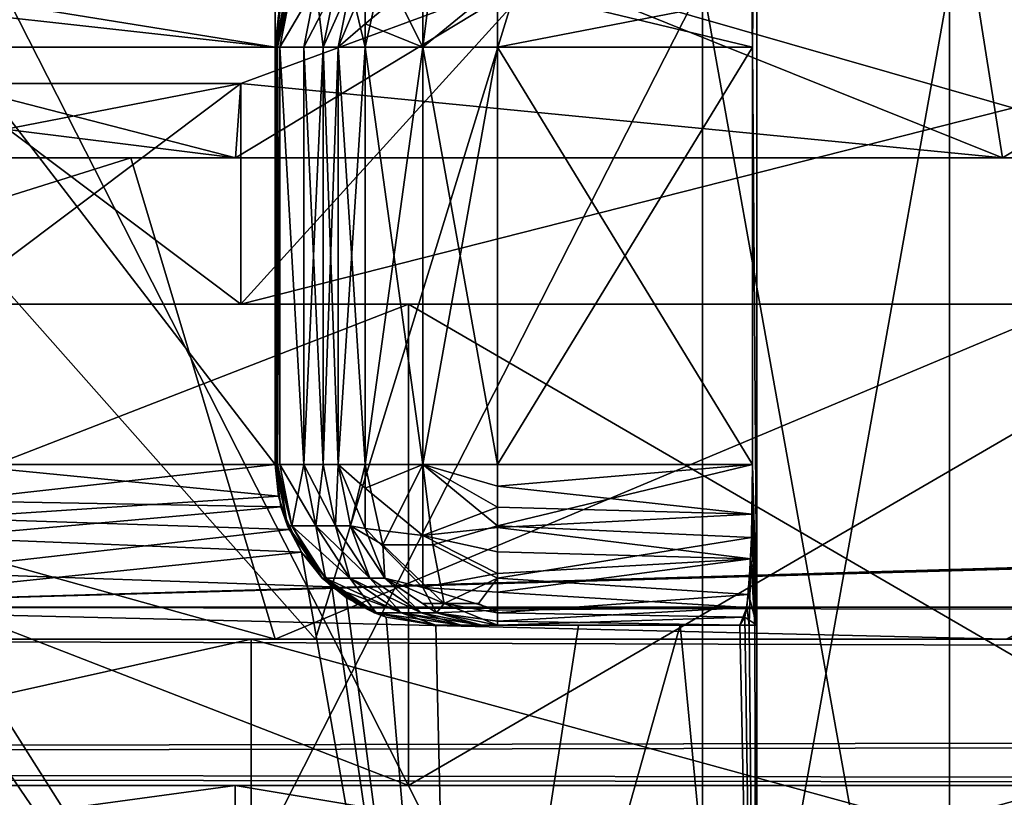
# Model space of a CAD drawing. Extents: x -25 to 138, y -90 to 46.
# Drawn here: x 7 to 10, y 16 to 18 of the extents above; entities that cross this region are included whole.
import ezdxf

# ---------------------------------------------------------------- set-up
doc = ezdxf.new("R2010")
doc.units = 0
doc.header["$MEASUREMENT"] = 0

msp = doc.modelspace()

# ---------------------------------------------------------------- linework, layer by layer
for points in [[(3.4769, 21.705601, 15.2332), (2.8218, 16.455601, 16.003099), (8.125, 16.455601, 14.0729)], [(3.4769, 21.705601, -15.2332), (8.125, 16.455601, -14.0729), (2.8218, 16.455601, -16.003099)], [(3.4769, 21.705601, 15.2332), (8.125, 16.455601, 14.0729), (9.742, 21.705601, 12.2161)], [(9.742, 21.705601, -12.2161), (8.125, 16.455601, -14.0729), (3.4769, 21.705601, -15.2332)], [(9.742, 21.705601, 12.2161), (8.125, 16.455601, 14.0729), (12.4482, 16.455601, 10.4453)], [(9.742, 21.705601, -12.2161), (12.4482, 16.455601, -10.4453), (8.125, 16.455601, -14.0729)], [(9.742, 21.705601, 12.2161), (12.4482, 16.455601, 10.4453), (14.0776, 21.705601, 6.7794)], [(14.0776, 21.705601, -6.7794), (12.4482, 16.455601, -10.4453), (9.742, 21.705601, -12.2161)], [(6.9715, 18.466499, -6.4536), (8, 19.799999, -5.1235), (8, 18.299999, -5.1235)], [(8, 18.299999, -5.1235), (8, 19.799999, -5.1235), (8.0098, 18.3986, -5.1081)], [(9.5, 19.799999), (9.4868, 18.299999, -0.5), (9.4838, 18.526899, -0.5545)], [(9.5, 19.799999), (9.4855, 18.4545, 0.5245), (9.4868, 18.299999, 0.5)], [(9.5, 19.799999), (9.4868, 18.299999, 0.5), (9.5, 16.5)], [(9.5, 19.799999), (9.5, 16.5), (9.4868, 18.299999, -0.5)], [(7.8763, 17.955601, -10.8408), (8.8303, 18.533001, -8.7055), (7.8923, 18.1866, -10.3301)], [(7.8763, 17.955601, -10.8408), (10.8408, 17.955601, -7.8763), (8.8303, 18.533001, -8.7055)], [(10.265, 17.955601, 8.6134), (7.8923, 18.1866, 10.3301), (8.8303, 18.533001, 8.7055)], [(11.9544, 18.533001, 3.2945), (7.8923, 17.5, 10.3301), (12.8923, 17.5, 1.6699)], [(8.8303, 18.533001, 8.7055), (7.8923, 17.5, 10.3301), (11.9544, 18.533001, 3.2945)], [(8.8303, 18.533001, 8.7055), (7.8923, 18.1866, 10.3301), (7.8923, 17.5, 10.3301)], [(12.8923, 17.5, -1.6699), (7.8923, 17.5, -10.3301), (11.9544, 18.533001, -3.2945)], [(11.9544, 18.533001, -3.2945), (7.8923, 17.5, -10.3301), (8.8303, 18.533001, -8.7055)], [(7.8923, 17.5, -10.3301), (7.8923, 18.1866, -10.3301), (8.8303, 18.533001, -8.7055)], [(8.2338, 18.491301, -0.9472), (8.3353, 18.549999, -0.7555), (8.28, 18.299999, -0.7177)], [(8.28, 18.299999, -0.7177), (8.3353, 18.549999, -0.7555), (8.4594, 18.299999, -0.5578)], [(8.4594, 18.299999, -0.5578), (8.3353, 18.549999, -0.7555), (8.4906, 18.549999, -0.617)], [(8.4594, 18.299999, -0.5578), (8.4906, 18.549999, -0.617), (8.6927, 18.491301, -0.5381)], [(8.8303, 18.533001, -8.7055), (10.8408, 17.955601, -7.8763), (10.1743, 18.533001, -7.0883)], [(10.1743, 18.533001, 7.0883), (10.265, 17.955601, 8.6134), (8.8303, 18.533001, 8.7055)], [(10.8408, 17.955601, -7.8763), (11.2258, 18.533001, -5.2671), (10.1743, 18.533001, -7.0883)], [(11.2258, 18.533001, 5.2671), (10.265, 17.955601, 8.6134), (10.1743, 18.533001, 7.0883)], [(12.5919, 17.955601, 4.5831), (10.265, 17.955601, 8.6134), (11.2258, 18.533001, 5.2671)], [(9.3312, 18.5, 3.8651), (7.1418, 14.2, 7.1418), (7.1418, 18.5, 7.1418)], [(9.3312, 14.2, 3.8651), (7.1418, 14.2, 7.1418), (9.3312, 18.5, 3.8651)], [(7.1418, 18.5, -7.1418), (9.3312, 14.2, -3.8651), (9.3312, 18.5, -3.8651)], [(7.1418, 14.2, -7.1418), (9.3312, 14.2, -3.8651), (7.1418, 18.5, -7.1418)], [(8.1959, 18.299999, 0.9429), (8.28, 18.499599, 0.8004), (8.2338, 18.491301, 0.9472)], [(8.28, 18.3731, 0.7273), (8.28, 18.499599, 0.8004), (8.1959, 18.299999, 0.9429)], [(8.28, 18.3731, 0.7273), (8.4594, 18.521099, 0.617), (8.28, 18.499599, 0.8004)], [(8.4594, 18.299999, 0.5578), (8.4594, 18.521099, 0.617), (8.28, 18.3731, 0.7273)], [(8.6927, 18.491301, 0.5381), (8.4594, 18.521099, 0.617), (8.4594, 18.299999, 0.5578)], [(9.4838, 18.526899, -0.5545), (9.4868, 18.299999, -0.5), (8.6927, 18.491301, -0.5381)], [(10.1, 18.5), (9.3312, 14.2, 3.8651), (9.3312, 18.5, 3.8651)], [(10.1, 14.2), (9.3312, 14.2, 3.8651), (10.1, 18.5)], [(9.3312, 18.5, -3.8651), (10.1, 14.2), (10.1, 18.5)], [(9.3312, 14.2, -3.8651), (10.1, 14.2), (9.3312, 18.5, -3.8651)], [(6.9715, 18.466499, -6.4536), (8, 18.299999, -5.1235), (7, 18.299999, -6.4226)], [(8, 18.299999, 2.0767), (8.0381, 18.491301, 2.0767), (8.0176, 18.431601, 5.0958)], [(8.0381, 18.491301, 2.0767), (8, 18.299999, 2.0767), (8.0016, 18.299999, 2.0368)], [(8, 18.299999, -2.0767), (8.0098, 18.3986, -5.1081), (8.0381, 18.491301, -2.0767)], [(8.0381, 18.491301, -2.0767), (8.0016, 18.299999, -2.0368), (8, 18.299999, -2.0767)], [(8.0381, 18.491301, 2.0767), (8.0016, 18.299999, 2.0368), (8.0513, 18.491301, 1.967)], [(8.0513, 18.491301, 1.967), (8.0016, 18.299999, 2.0368), (8.0064, 18.299999, 1.9971)], [(8.0381, 18.491301, -2.0767), (8.0064, 18.299999, -1.9971), (8.0016, 18.299999, -2.0368)], [(8.0513, 18.491301, 1.967), (8.0064, 18.299999, 1.9971), (8.0143, 18.299999, 1.958)], [(8.0513, 18.491301, -1.967), (8.0064, 18.299999, -1.9971), (8.0381, 18.491301, -2.0767)], [(8.0513, 18.491301, -1.967), (8.0143, 18.299999, -1.958), (8.0064, 18.299999, -1.9971)], [(8.0889, 18.299999, 1.6222), (8.1263, 18.491301, 1.6297), (8.0143, 18.299999, 1.958)], [(8.0143, 18.299999, 1.958), (8.1263, 18.491301, 1.6297), (8.0513, 18.491301, 1.967)], [(8.0513, 18.491301, -1.967), (8.1263, 18.491301, -1.6297), (8.0143, 18.299999, -1.958)], [(8.0143, 18.299999, -1.958), (8.1263, 18.491301, -1.6297), (8.0889, 18.299999, -1.6222)], [(8.1495, 18.299999, 1.2837), (8.1871, 18.491301, 1.2896), (8.0889, 18.299999, 1.6222)], [(8.0889, 18.299999, 1.6222), (8.1871, 18.491301, 1.2896), (8.1263, 18.491301, 1.6297)], [(8.0889, 18.299999, -1.6222), (8.1263, 18.491301, -1.6297), (8.1495, 18.299999, -1.2837)], [(8.1495, 18.299999, -1.2837), (8.1263, 18.491301, -1.6297), (8.1871, 18.491301, -1.2896)], [(8.1495, 18.299999, 1.2837), (8.1959, 18.299999, 0.9429), (8.2338, 18.491301, 0.9472)], [(8.2338, 18.491301, 0.9472), (8.1871, 18.491301, 1.2896), (8.1495, 18.299999, 1.2837)], [(8.1959, 18.299999, -0.9429), (8.1495, 18.299999, -1.2837), (8.2338, 18.491301, -0.9472)], [(8.1495, 18.299999, -1.2837), (8.1871, 18.491301, -1.2896), (8.2338, 18.491301, -0.9472)], [(8.28, 18.299999, -0.7177), (8.1959, 18.299999, -0.9429), (8.2338, 18.491301, -0.9472)], [(8.6927, 18.299999, 0.5), (8.6927, 18.491301, 0.5381), (8.4594, 18.299999, 0.5578)], [(8.6927, 18.299999, -0.5), (8.4594, 18.299999, -0.5578), (8.6927, 18.491301, -0.5381)], [(8.6927, 18.491301, 0.5381), (8.6927, 18.299999, 0.5), (9.4855, 18.4545, 0.5245)], [(8.6927, 18.491301, -0.5381), (9.4868, 18.299999, -0.5), (8.6927, 18.299999, -0.5)], [(9.4855, 18.4545, 0.5245), (8.6927, 18.299999, 0.5), (9.4868, 18.299999, 0.5)], [(8.0176, 18.431601, 5.0958), (6.9872, 18.4126, 6.4366), (8, 18.299999, 5.1235)], [(8, 18.299999, 5.1235), (6.9872, 18.4126, 6.4366), (7, 18.299999, 6.4226)], [(8, 18.299999, 5.1235), (8, 18.299999, 2.0767), (8.0176, 18.431601, 5.0958)], [(8, 18.299999, -5.1235), (8.0098, 18.3986, -5.1081), (8, 18.299999, -2.0767)], [(8.28, 18.299999, 0.7177), (8.28, 18.3731, 0.7273), (8.1959, 18.299999, 0.9429)], [(8.4594, 18.299999, 0.5578), (8.28, 18.3731, 0.7273), (8.28, 18.299999, 0.7177)], [(8, 17, 5.1235), (7, 18.299999, 6.4226), (7, 17, 6.4226)], [(8, 18.299999, 5.1235), (7, 18.299999, 6.4226), (8, 17, 5.1235)], [(7, 18.299999, -6.4226), (8, 18.299999, -5.1235), (8, 17, -5.1235)], [(7, 18.299999, -6.4226), (8, 17, -5.1235), (7, 17, -6.4226)], [(8, 17, 2.0767), (8.0016, 17, 2.0368), (8, 18.299999, 2.0767)], [(8, 18.299999, 2.0767), (8.0016, 17, 2.0368), (8.0016, 18.299999, 2.0368)], [(8, 17, 2.0767), (8, 18.299999, 5.1235), (8, 17, 5.1235)], [(8, 18.299999, 2.0767), (8, 18.299999, 5.1235), (8, 17, 2.0767)], [(8.0016, 18.299999, -2.0368), (8, 17, -2.0767), (8, 18.299999, -2.0767)], [(8.0016, 17, -2.0368), (8, 17, -2.0767), (8.0016, 18.299999, -2.0368)], [(8, 18.299999, -5.1235), (8, 18.299999, -2.0767), (8, 17, -5.1235)], [(8, 17, -5.1235), (8, 18.299999, -2.0767), (8, 17, -2.0767)], [(8.0016, 18.299999, 2.0368), (8.0064, 17, 1.9971), (8.0064, 18.299999, 1.9971)], [(8.0016, 17, 2.0368), (8.0064, 17, 1.9971), (8.0016, 18.299999, 2.0368)], [(8.0064, 18.299999, -1.9971), (8.0064, 17, -1.9971), (8.0016, 18.299999, -2.0368)], [(8.0064, 17, -1.9971), (8.0016, 17, -2.0368), (8.0016, 18.299999, -2.0368)], [(8.0064, 18.299999, 1.9971), (8.0143, 17, 1.958), (8.0143, 18.299999, 1.958)], [(8.0064, 17, 1.9971), (8.0143, 17, 1.958), (8.0064, 18.299999, 1.9971)], [(8.0143, 18.299999, -1.958), (8.0143, 17, -1.958), (8.0064, 18.299999, -1.9971)], [(8.0143, 17, -1.958), (8.0064, 17, -1.9971), (8.0064, 18.299999, -1.9971)], [(8.0143, 18.299999, 1.958), (8.0143, 17, 1.958), (8.0889, 17, 1.6222)], [(8.0889, 18.299999, 1.6222), (8.0143, 18.299999, 1.958), (8.0889, 17, 1.6222)], [(8.0143, 18.299999, -1.958), (8.0889, 17, -1.6222), (8.0143, 17, -1.958)], [(8.0143, 18.299999, -1.958), (8.0889, 18.299999, -1.6222), (8.0889, 17, -1.6222)], [(8.0889, 18.299999, 1.6222), (8.0889, 17, 1.6222), (8.1495, 17, 1.2837)], [(8.1495, 18.299999, 1.2837), (8.0889, 18.299999, 1.6222), (8.1495, 17, 1.2837)], [(8.1495, 18.299999, -1.2837), (8.1495, 17, -1.2837), (8.0889, 17, -1.6222)], [(8.0889, 18.299999, -1.6222), (8.1495, 18.299999, -1.2837), (8.0889, 17, -1.6222)], [(8.1495, 18.299999, 1.2837), (8.1495, 17, 1.2837), (8.1959, 17, 0.9429)], [(8.1959, 18.299999, 0.9429), (8.1495, 18.299999, 1.2837), (8.1959, 17, 0.9429)], [(8.1959, 18.299999, -0.9429), (8.1959, 17, -0.9429), (8.1495, 17, -1.2837)], [(8.1495, 18.299999, -1.2837), (8.1959, 18.299999, -0.9429), (8.1495, 17, -1.2837)], [(8.1959, 17, 0.9429), (8.28, 17, 0.7177), (8.1959, 18.299999, 0.9429)], [(8.1959, 18.299999, 0.9429), (8.28, 17, 0.7177), (8.28, 18.299999, 0.7177)], [(8.1959, 18.299999, -0.9429), (8.28, 18.299999, -0.7177), (8.1959, 17, -0.9429)], [(8.1959, 17, -0.9429), (8.28, 18.299999, -0.7177), (8.2802, 17, -0.7174)], [(8.28, 18.299999, 0.7177), (8.4594, 17, 0.5578), (8.4594, 18.299999, 0.5578)], [(8.28, 17, 0.7177), (8.4594, 17, 0.5578), (8.28, 18.299999, 0.7177)], [(8.28, 18.299999, -0.7177), (8.4594, 18.299999, -0.5578), (8.2802, 17, -0.7174)], [(8.2802, 17, -0.7174), (8.4594, 18.299999, -0.5578), (8.4599, 17, -0.5575)], [(8.4594, 18.299999, 0.5578), (8.6927, 17, 0.5), (8.6927, 18.299999, 0.5)], [(8.4594, 17, 0.5578), (8.6927, 17, 0.5), (8.4594, 18.299999, 0.5578)], [(8.4594, 18.299999, -0.5578), (8.6927, 18.299999, -0.5), (8.4599, 17, -0.5575)], [(8.4599, 17, -0.5575), (8.6927, 18.299999, -0.5), (8.6927, 17, -0.5)], [(9.4868, 18.299999, 0.5), (8.6927, 18.299999, 0.5), (8.6927, 17, 0.5)], [(9.4868, 18.299999, 0.5), (8.6927, 17, 0.5), (9.4868, 17, 0.5)], [(9.4868, 17, -0.5), (8.6927, 18.299999, -0.5), (9.4868, 18.299999, -0.5)], [(8.6927, 17, -0.5), (8.6927, 18.299999, -0.5), (9.4868, 17, -0.5)], [(9.4868, 18.299999, 0.5), (9.4868, 17, 0.5), (9.5, 16.5)], [(9.4868, 18.299999, -0.5), (9.5, 16.5), (9.4868, 17, -0.5)], [(4.1408, 17.955601, -12.7442), (7.8763, 17.955601, -10.8408), (6.0108, 18.1866, -11.527)], [(6.0108, 18.1866, -11.527), (7.8763, 17.955601, -10.8408), (6.9772, 18.1866, -10.969)], [(7.8923, 18.1866, 10.3301), (6.7, 17.955601, 11.6047), (6.9772, 18.1866, 10.969)], [(10.265, 17.955601, 8.6134), (6.7, 17.955601, 11.6047), (7.8923, 18.1866, 10.3301)], [(6.9772, 18.1866, -10.969), (7.8763, 17.955601, -10.8408), (7.8923, 18.1866, -10.3301)], [(6.9772, 17.5, 10.969), (7.8923, 17.5, 10.3301), (7.8923, 18.1866, 10.3301)], [(6.9772, 17.5, 10.969), (7.8923, 18.1866, 10.3301), (6.9772, 18.1866, 10.969)], [(7.8923, 17.5, -10.3301), (6.9772, 18.1866, -10.969), (7.8923, 18.1866, -10.3301)], [(7.8923, 17.5, -10.3301), (6.9772, 17.5, -10.969), (6.9772, 18.1866, -10.969)], [(7.55, 17.955601, 13.077), (2.7784, 16.455601, 15.7569), (2.6221, 17.955601, 14.8706)], [(2.6221, 17.955601, -14.8706), (8, 16.455601, -13.8564), (7.55, 17.955601, -13.077)], [(2.7784, 16.455601, -15.7569), (8, 16.455601, -13.8564), (2.6221, 17.955601, -14.8706)], [(6.7, 17.955601, 11.6047), (7.55, 17.955601, 13.077), (2.6221, 17.955601, 14.8706)], [(7.55, 17.955601, -13.077), (4.1408, 17.955601, -12.7442), (2.6221, 17.955601, -14.8706)], [(8, 16.455601, 13.8564), (2.7784, 16.455601, 15.7569), (7.55, 17.955601, 13.077)], [(7.55, 17.955601, -13.077), (7.8763, 17.955601, -10.8408), (4.1408, 17.955601, -12.7442)], [(10.265, 17.955601, 8.6134), (7.55, 17.955601, 13.077), (6.7, 17.955601, 11.6047)], [(11.5673, 17.955601, 9.7061), (8, 16.455601, 13.8564), (7.55, 17.955601, 13.077)], [(8, 16.455601, -13.8564), (11.5673, 17.955601, -9.7061), (7.55, 17.955601, -13.077)], [(11.5673, 17.955601, 9.7061), (7.55, 17.955601, 13.077), (10.265, 17.955601, 8.6134)], [(11.5673, 17.955601, -9.7061), (7.8763, 17.955601, -10.8408), (7.55, 17.955601, -13.077)], [(11.5673, 17.955601, -9.7061), (10.8408, 17.955601, -7.8763), (7.8763, 17.955601, -10.8408)], [(12.2567, 16.455601, 10.2846), (8, 16.455601, 13.8564), (11.5673, 17.955601, 9.7061)], [(8, 16.455601, -13.8564), (12.2567, 16.455601, -10.2846), (11.5673, 17.955601, -9.7061)], [(14.1894, 17.955601, 5.1645), (10.265, 17.955601, 8.6134), (12.5919, 17.955601, 4.5831)], [(14.1894, 17.955601, 5.1645), (11.5673, 17.955601, 9.7061), (10.265, 17.955601, 8.6134)], [(8.4146, 16, -8.4146), (4.5539, 17.5, -10.9942), (8.4146, 17.5, -8.4146)], [(8.4146, 16, -8.4146), (4.5539, 16, -10.9942), (4.5539, 17.5, -10.9942)], [(4.5539, 16, 10.9942), (8.4146, 17.5, 8.4146), (4.5539, 17.5, 10.9942)], [(4.5539, 16, 10.9942), (8.4146, 16, 8.4146), (8.4146, 17.5, 8.4146)], [(8.4146, 17.5, 8.4146), (6.9772, 17.5, 10.969), (4.5539, 17.5, 10.9942)], [(6.9772, 17.5, -10.969), (8.4146, 17.5, -8.4146), (4.5539, 17.5, -10.9942)], [(8.4146, 17.5, 8.4146), (7.8923, 17.5, 10.3301), (6.9772, 17.5, 10.969)], [(7.8923, 17.5, -10.3301), (8.4146, 17.5, -8.4146), (6.9772, 17.5, -10.969)], [(10.9942, 17.5, 4.5539), (7.8923, 17.5, 10.3301), (8.4146, 17.5, 8.4146)], [(7.8923, 17.5, -10.3301), (10.9942, 17.5, -4.5539), (8.4146, 17.5, -8.4146)], [(7.8923, 17.5, -10.3301), (12.8923, 17.5, -1.6699), (10.9942, 17.5, -4.5539)], [(12.8923, 17.5, 1.6699), (7.8923, 17.5, 10.3301), (10.9942, 17.5, 4.5539)], [(10.9942, 16, -4.5539), (8.4146, 17.5, -8.4146), (10.9942, 17.5, -4.5539)], [(10.9942, 16, -4.5539), (8.4146, 16, -8.4146), (8.4146, 17.5, -8.4146)], [(8.4146, 16, 8.4146), (10.9942, 17.5, 4.5539), (8.4146, 17.5, 8.4146)], [(8.4146, 16, 8.4146), (10.9942, 16, 4.5539), (10.9942, 17.5, 4.5539)], [(8.0098, 16.9014, 5.1081), (7, 17, 6.4226), (6.9715, 16.8335, 6.4536)], [(6.9872, 16.8874, -6.4366), (8, 17, -5.1235), (8.0176, 16.868401, -5.0958)], [(7, 17, -6.4226), (8, 17, -5.1235), (6.9872, 16.8874, -6.4366)], [(8, 17, 5.1235), (7, 17, 6.4226), (8.0098, 16.9014, 5.1081)], [(8, 17, 2.0767), (8.0381, 16.808701, 2.0767), (8.0016, 17, 2.0368)], [(8.0098, 16.9014, 5.1081), (8, 17, 2.0767), (8, 17, 5.1235)], [(8.0381, 16.808701, 2.0767), (8, 17, 2.0767), (8.0098, 16.9014, 5.1081)], [(8.0381, 16.808701, -2.0767), (8.0176, 16.868401, -5.0958), (8, 17, -2.0767)], [(8.0176, 16.868401, -5.0958), (8, 17, -5.1235), (8, 17, -2.0767)], [(8, 17, -2.0767), (8.0016, 17, -2.0368), (8.0381, 16.808701, -2.0767)], [(8.0016, 17, 2.0368), (8.0513, 16.808701, 1.967), (8.0064, 17, 1.9971)], [(8.0016, 17, 2.0368), (8.0381, 16.808701, 2.0767), (8.0513, 16.808701, 1.967)], [(8.0016, 17, -2.0368), (8.0064, 17, -1.9971), (8.0381, 16.808701, -2.0767)], [(8.0064, 17, 1.9971), (8.0513, 16.808701, 1.967), (8.0143, 17, 1.958)], [(8.0381, 16.808701, -2.0767), (8.0064, 17, -1.9971), (8.0513, 16.808701, -1.967)], [(8.0064, 17, -1.9971), (8.0143, 17, -1.958), (8.0513, 16.808701, -1.967)], [(8.0143, 17, 1.958), (8.1263, 16.808701, 1.6297), (8.0889, 17, 1.6222)], [(8.0513, 16.808701, 1.967), (8.1263, 16.808701, 1.6297), (8.0143, 17, 1.958)], [(8.0889, 17, -1.6222), (8.0513, 16.808701, -1.967), (8.0143, 17, -1.958)], [(8.0889, 17, -1.6222), (8.1263, 16.808701, -1.6297), (8.0513, 16.808701, -1.967)], [(8.0889, 17, 1.6222), (8.1871, 16.808701, 1.2896), (8.1495, 17, 1.2837)], [(8.1263, 16.808701, 1.6297), (8.1871, 16.808701, 1.2896), (8.0889, 17, 1.6222)], [(8.1495, 17, -1.2837), (8.1263, 16.808701, -1.6297), (8.0889, 17, -1.6222)], [(8.1871, 16.808701, -1.2896), (8.1263, 16.808701, -1.6297), (8.1495, 17, -1.2837)], [(8.1495, 17, 1.2837), (8.1871, 16.808701, 1.2896), (8.1959, 17, 0.9429)], [(8.1959, 17, -0.9429), (8.1871, 16.808701, -1.2896), (8.1495, 17, -1.2837)], [(8.1959, 17, 0.9429), (8.1871, 16.808701, 1.2896), (8.2338, 16.808701, 0.9472)], [(8.2338, 16.808701, -0.9472), (8.1871, 16.808701, -1.2896), (8.1959, 17, -0.9429)], [(8.28, 17, 0.7177), (8.1959, 17, 0.9429), (8.2338, 16.808701, 0.9472)], [(8.2802, 17, -0.7174), (8.28, 16.926901, -0.7273), (8.1959, 17, -0.9429)], [(8.1959, 17, -0.9429), (8.28, 16.8004, -0.8004), (8.2338, 16.808701, -0.9472)], [(8.28, 16.926901, -0.7273), (8.28, 16.8004, -0.8004), (8.1959, 17, -0.9429)], [(8.2338, 16.808701, 0.9472), (8.3353, 16.75, 0.7555), (8.28, 17, 0.7177)], [(8.28, 17, 0.7177), (8.3353, 16.75, 0.7555), (8.4594, 17, 0.5578)], [(8.4599, 17, -0.5575), (8.28, 16.926901, -0.7273), (8.2802, 17, -0.7174)], [(8.4599, 17, -0.5575), (8.4594, 16.7789, -0.617), (8.28, 16.926901, -0.7273)], [(8.4594, 17, 0.5578), (8.3353, 16.75, 0.7555), (8.4906, 16.75, 0.617)], [(8.6927, 17, 0.5), (8.4594, 17, 0.5578), (8.6927, 16.808701, 0.5381)], [(8.4594, 17, 0.5578), (8.4906, 16.75, 0.617), (8.6927, 16.808701, 0.5381)], [(8.6927, 16.8671, -0.518), (8.4594, 16.7789, -0.617), (8.4599, 17, -0.5575)], [(8.6927, 17, -0.5), (8.6927, 16.932899, -0.5045), (8.4599, 17, -0.5575)], [(8.6927, 16.932899, -0.5045), (8.6927, 16.8671, -0.518), (8.4599, 17, -0.5575)], [(8.6927, 16.808701, 0.5381), (9.4868, 17, 0.5), (8.6927, 17, 0.5)], [(9.4838, 16.7731, 0.5545), (9.4868, 17, 0.5), (8.6927, 16.808701, 0.5381)], [(9.4855, 16.845501, -0.5245), (8.6927, 16.932899, -0.5045), (9.4868, 17, -0.5)], [(8.6927, 16.932899, -0.5045), (8.6927, 17, -0.5), (9.4868, 17, -0.5)], [(9.4868, 17, 0.5), (9.4838, 16.7731, 0.5545), (9.5, 16.5)], [(9.4868, 17, -0.5), (9.5, 16.5), (9.4855, 16.845501, -0.5245)], [(8.6927, 16.8671, -0.518), (8.6927, 16.932899, -0.5045), (9.4855, 16.845501, -0.5245)], [(8.28, 16.926901, -0.7273), (8.4594, 16.7789, -0.617), (8.28, 16.8004, -0.8004)], [(6.9872, 16.8874, -6.4366), (8.0176, 16.868401, -5.0958), (6.9453, 16.772699, -6.4817)], [(8.0098, 16.9014, 5.1081), (6.9715, 16.8335, 6.4536), (8.0427, 16.7978, 5.0562)], [(8.0427, 16.7978, 5.0562), (8.0381, 16.808701, 2.0767), (8.0098, 16.9014, 5.1081)], [(6.9453, 16.772699, -6.4817), (8.0176, 16.868401, -5.0958), (8.0812, 16.726801, -4.9944)], [(8.0812, 16.726801, -4.9944), (8.0176, 16.868401, -5.0958), (8.0381, 16.808701, -2.0767)], [(8.6927, 16.8036, -0.5402), (8.4594, 16.7789, -0.617), (8.6927, 16.8671, -0.518)], [(8.6927, 16.8036, -0.5402), (8.6927, 16.8671, -0.518), (9.4855, 16.845501, -0.5245)], [(9.4813, 16.7062, -0.5954), (8.6927, 16.8036, -0.5402), (9.4855, 16.845501, -0.5245)], [(9.4855, 16.845501, -0.5245), (9.5, 16.5), (9.4813, 16.7062, -0.5954)], [(8.0427, 16.7978, 5.0562), (6.9715, 16.8335, 6.4536), (6.8713, 16.665199, 6.5601)], [(8.1761, 16.619101, 4.8375), (8.0427, 16.7978, 5.0562), (6.8713, 16.665199, 6.5601)], [(8.0381, 16.808701, 2.0767), (8.1565, 16.6464, 1.9927), (8.0513, 16.808701, 1.967)], [(8.0381, 16.808701, 2.0767), (8.1464, 16.6464, 2.0767), (8.1565, 16.6464, 1.9927)], [(8.1761, 16.619101, 4.8375), (8.0381, 16.808701, 2.0767), (8.0427, 16.7978, 5.0562)], [(8.1464, 16.6464, 2.0767), (8.0381, 16.808701, 2.0767), (8.1761, 16.619101, 4.8375)], [(8.1464, 16.6464, -2.0767), (8.0812, 16.726801, -4.9944), (8.0381, 16.808701, -2.0767)], [(8.0381, 16.808701, -2.0767), (8.0513, 16.808701, -1.967), (8.1464, 16.6464, -2.0767)], [(8.1565, 16.6464, 1.9927), (8.1263, 16.808701, 1.6297), (8.0513, 16.808701, 1.967)], [(8.0513, 16.808701, -1.967), (8.2325, 16.6464, -1.651), (8.1565, 16.6464, -1.9927)], [(8.1263, 16.808701, -1.6297), (8.2325, 16.6464, -1.651), (8.0513, 16.808701, -1.967)], [(8.1464, 16.6464, -2.0767), (8.0513, 16.808701, -1.967), (8.1565, 16.6464, -1.9927)], [(8.1565, 16.6464, 1.9927), (8.2325, 16.6464, 1.651), (8.1263, 16.808701, 1.6297)], [(8.2325, 16.6464, 1.651), (8.2942, 16.6464, 1.3064), (8.1263, 16.808701, 1.6297)], [(8.1263, 16.808701, 1.6297), (8.2942, 16.6464, 1.3064), (8.1871, 16.808701, 1.2896)], [(8.1871, 16.808701, -1.2896), (8.2325, 16.6464, -1.651), (8.1263, 16.808701, -1.6297)], [(8.1871, 16.808701, 1.2896), (8.2942, 16.6464, 1.3064), (8.2338, 16.808701, 0.9472)], [(8.2338, 16.808701, -0.9472), (8.2942, 16.6464, -1.3064), (8.1871, 16.808701, -1.2896)], [(8.2942, 16.6464, -1.3064), (8.2325, 16.6464, -1.651), (8.1871, 16.808701, -1.2896)], [(8.3414, 16.6464, 0.9596), (8.3353, 16.75, 0.7555), (8.2338, 16.808701, 0.9472)], [(8.2338, 16.808701, 0.9472), (8.2942, 16.6464, 1.3064), (8.3414, 16.6464, 0.9596)], [(8.2338, 16.808701, -0.9472), (8.28, 16.8004, -0.8004), (8.3414, 16.6464, -0.9596)], [(8.3414, 16.6464, -0.9596), (8.2942, 16.6464, -1.3064), (8.2338, 16.808701, -0.9472)], [(8.4594, 16.7789, -0.617), (8.4594, 16.617001, -0.7789), (8.28, 16.8004, -0.8004)], [(8.28, 16.8004, -0.8004), (8.4594, 16.617001, -0.7789), (8.3414, 16.6464, -0.9596)], [(8.6927, 16.7281, -0.5804), (8.4594, 16.7789, -0.617), (8.6927, 16.8036, -0.5402)], [(8.6927, 16.808701, 0.5381), (8.4906, 16.75, 0.617), (8.6927, 16.6464, 0.6464)], [(8.6927, 16.6464, 0.6464), (9.4838, 16.7731, 0.5545), (8.6927, 16.808701, 0.5381)], [(8.6927, 16.7281, -0.5804), (8.6927, 16.8036, -0.5402), (9.4813, 16.7062, -0.5954)], [(6.7918, 16.594, -6.6424), (6.9453, 16.772699, -6.4817), (8.0812, 16.726801, -4.9944)], [(8.5263, 16.566999, 0.8134), (8.3353, 16.75, 0.7555), (8.3414, 16.6464, 0.9596)], [(8.4906, 16.75, 0.617), (8.3353, 16.75, 0.7555), (8.5263, 16.566999, 0.8134)], [(8.6927, 16.660601, -0.6328), (8.4594, 16.7789, -0.617), (8.6927, 16.7281, -0.5804)], [(8.6927, 16.660601, -0.6328), (8.4594, 16.617001, -0.7789), (8.4594, 16.7789, -0.617)], [(8.6927, 16.6464, 0.6464), (8.4906, 16.75, 0.617), (8.5263, 16.566999, 0.8134)], [(9.4737, 16.5956, 0.7059), (9.4838, 16.7731, 0.5545), (8.6927, 16.6464, 0.6464)], [(9.5, 16.5), (9.4838, 16.7731, 0.5545), (9.4737, 16.5956, 0.7059)], [(6.7918, 16.594, -6.6424), (8.0812, 16.726801, -4.9944), (8.5592, 14, -4.1219)], [(8.2214, 16.584801, -4.7601), (8.0812, 16.726801, -4.9944), (8.1464, 16.6464, -2.0767)], [(8.0812, 16.726801, -4.9944), (8.2214, 16.584801, -4.7601), (8.5592, 14, -4.1219)], [(8.6927, 16.660601, -0.6328), (8.6927, 16.7281, -0.5804), (9.4813, 16.7062, -0.5954)], [(70, 16.555901, -17.307699), (6.0964, 16.555901, -17.307699), (11.3784, 16.709999, -14.3964)], [(6.0964, 16.555901, -17.307699), (10.2772, 16.455601, -15.202), (11.3784, 16.709999, -14.3964)], [(9.4685, 16.5546, -0.7728), (8.6927, 16.603001, -0.696), (9.4813, 16.7062, -0.5954)], [(8.6927, 16.603001, -0.696), (8.6927, 16.660601, -0.6328), (9.4813, 16.7062, -0.5954)], [(9.4813, 16.7062, -0.5954), (9.4765, 16.5, -0.6674), (9.4685, 16.5546, -0.7728)], [(9.4813, 16.7062, -0.5954), (9.4941, 16.5, -0.3339), (9.4765, 16.5, -0.6674)], [(9.4813, 16.7062, -0.5954), (9.5, 16.5), (9.4941, 16.5, -0.3339)], [(70, 16.555901, 17.307699), (10.7314, 16.6861, 14.8849), (6.0964, 16.555901, 17.307699)], [(10.2772, 16.455601, 15.202), (6.0964, 16.555901, 17.307699), (10.7314, 16.6861, 14.8849)], [(8.5592, 14, 4.1219), (6.8713, 16.665199, 6.5601), (6.7112, 16.546801, 6.7239)], [(8.1761, 16.619101, 4.8375), (6.8713, 16.665199, 6.5601), (8.5592, 14, 4.1219)], [(8.6927, 16.603001, -0.696), (8.4594, 16.617001, -0.7789), (8.6927, 16.660601, -0.6328)], [(8.1464, 16.6464, 2.0767), (8.3141, 16.538099, 2.0312), (8.1565, 16.6464, 1.9927)], [(8.1464, 16.6464, 2.0767), (8.3087, 16.538099, 2.0767), (8.3141, 16.538099, 2.0312)], [(8.3087, 16.538099, 2.0767), (8.1464, 16.6464, 2.0767), (8.1761, 16.619101, 4.8375)], [(8.3087, 16.538099, -2.0767), (8.2214, 16.584801, -4.7601), (8.1464, 16.6464, -2.0767)], [(8.1464, 16.6464, -2.0767), (8.2518, 16.566999, -2.0468), (8.3087, 16.538099, -2.0767)], [(8.1565, 16.6464, -1.9927), (8.2518, 16.566999, -2.0468), (8.1464, 16.6464, -2.0767)], [(8.3141, 16.538099, 2.0312), (8.2325, 16.6464, 1.651), (8.1565, 16.6464, 1.9927)], [(8.1565, 16.6464, -1.9927), (8.3916, 16.538099, -1.6829), (8.3141, 16.538099, -2.0312)], [(8.2325, 16.6464, -1.651), (8.3916, 16.538099, -1.6829), (8.1565, 16.6464, -1.9927)], [(8.3141, 16.538099, -2.0312), (8.2518, 16.566999, -2.0468), (8.1565, 16.6464, -1.9927)], [(8.3141, 16.538099, 2.0312), (8.3916, 16.538099, 1.6829), (8.2325, 16.6464, 1.651)], [(8.3916, 16.538099, 1.6829), (8.4544, 16.538099, 1.3317), (8.2325, 16.6464, 1.651)], [(8.2325, 16.6464, 1.651), (8.4544, 16.538099, 1.3317), (8.2942, 16.6464, 1.3064)], [(8.2942, 16.6464, -1.3064), (8.3916, 16.538099, -1.6829), (8.2325, 16.6464, -1.651)], [(8.2942, 16.6464, 1.3064), (8.4544, 16.538099, 1.3317), (8.3414, 16.6464, 0.9596)], [(8.3414, 16.6464, -0.9596), (8.4544, 16.538099, -1.3317), (8.2942, 16.6464, -1.3064)], [(8.4544, 16.538099, -1.3317), (8.3916, 16.538099, -1.6829), (8.2942, 16.6464, -1.3064)], [(8.5026, 16.538099, 0.9781), (8.4585, 16.566999, 0.9126), (8.3414, 16.6464, 0.9596)], [(8.3414, 16.6464, 0.9596), (8.4585, 16.566999, 0.9126), (8.5263, 16.566999, 0.8134)], [(8.3414, 16.6464, 0.9596), (8.4544, 16.538099, 1.3317), (8.5026, 16.538099, 0.9781)], [(8.3414, 16.6464, -0.9596), (8.4594, 16.617001, -0.7789), (8.5026, 16.538099, -0.9781)], [(8.5026, 16.538099, -0.9781), (8.4544, 16.538099, -1.3317), (8.3414, 16.6464, -0.9596)], [(8.6927, 16.6464, 0.6464), (8.5263, 16.566999, 0.8134), (8.6326, 16.566999, 0.7573)], [(8.6927, 16.6464, 0.6464), (8.6326, 16.566999, 0.7573), (8.6927, 16.538099, 0.8087)], [(8.6927, 16.538099, 0.8087), (9.4737, 16.5956, 0.7059), (8.6927, 16.6464, 0.6464)], [(8.5, 16.5, 4.2426), (8.1761, 16.619101, 4.8375), (8.5592, 14, 4.1219)], [(8.5, 16.5, 4.2426), (8.3087, 16.538099, 2.0767), (8.1761, 16.619101, 4.8375)], [(8.6927, 16.5467, -0.789), (8.4594, 16.617001, -0.7789), (8.6927, 16.603001, -0.696)], [(8.5026, 16.538099, -0.9781), (8.4594, 16.617001, -0.7789), (8.6927, 16.5467, -0.789)], [(8.6927, 16.5467, -0.789), (8.6927, 16.603001, -0.696), (9.4685, 16.5546, -0.7728)], [(9.4623, 16.5245, 0.8453), (9.4737, 16.5956, 0.7059), (8.6927, 16.538099, 0.8087)], [(9.5, 16.5), (9.4737, 16.5956, 0.7059), (9.4623, 16.5245, 0.8453)], [(6.7918, 16.594, -6.6424), (8.5592, 14, -4.1219), (5.9232, 14, -7.4274)], [(8.3452, 16.524599, -4.5395), (8.2214, 16.584801, -4.7601), (8.3087, 16.538099, -2.0767)], [(8.2214, 16.584801, -4.7601), (8.3452, 16.524599, -4.5395), (8.5592, 14, -4.1219)], [(8.3087, 16.538099, -2.0767), (8.2518, 16.566999, -2.0468), (8.3141, 16.538099, -2.0312)], [(8.5263, 16.566999, 0.8134), (8.4585, 16.566999, 0.9126), (8.5026, 16.538099, 0.9781)], [(8.6927, 16.5, 1), (8.5263, 16.566999, 0.8134), (8.5026, 16.538099, 0.9781)], [(8.6927, 16.538099, 0.8087), (8.5263, 16.566999, 0.8134), (8.6927, 16.5, 1)], [(8.6326, 16.566999, 0.7573), (8.5263, 16.566999, 0.8134), (8.6927, 16.538099, 0.8087)], [(4.8772, 16.455601, -17.690001), (6.0964, 16.555901, -17.307699), (70, 16.4641, -17.6723)], [(4.8772, 16.455601, -17.690001), (10.2772, 16.455601, -15.202), (6.0964, 16.555901, -17.307699)], [(10.2772, 16.455601, 15.202), (4.8772, 16.455601, 17.690001), (6.0964, 16.555901, 17.307699)], [(6.0964, 16.555901, 17.307699), (4.8772, 16.455601, 17.690001), (70, 16.4641, 17.6723)], [(8.5592, 14, 4.1219), (6.7112, 16.546801, 6.7239), (5.9232, 14, 7.4274)], [(6.0964, 16.555901, -17.307699), (70, 16.555901, -17.307699), (70, 16.4641, -17.6723)], [(6.0964, 16.555901, 17.307699), (70, 16.4641, 17.6723), (70, 16.555901, 17.307699)], [(8.3087, 16.538099, 2.0767), (8.5, 16.5, 2.0767), (8.3141, 16.538099, 2.0312)], [(8.5, 16.5, 2.0767), (8.3087, 16.538099, 2.0767), (8.5, 16.5, 4.2426)], [(8.5, 16.5, -2.0767), (8.5, 16.5, -4.2426), (8.3087, 16.538099, -2.0767)], [(8.5, 16.5, -4.2426), (8.3452, 16.524599, -4.5395), (8.3087, 16.538099, -2.0767)], [(8.3087, 16.538099, -2.0767), (8.3141, 16.538099, -2.0312), (8.5, 16.5, -2.0767)], [(8.5, 16.5, 2.0767), (8.3916, 16.538099, 1.6829), (8.3141, 16.538099, 2.0312)], [(8.5792, 16.5, -1.7206), (8.5, 16.5, -2.0767), (8.3141, 16.538099, -2.0312)], [(8.3141, 16.538099, -2.0312), (8.3916, 16.538099, -1.6829), (8.5792, 16.5, -1.7206)], [(8.5792, 16.5, 1.7206), (8.3916, 16.538099, 1.6829), (8.5, 16.5, 2.0767)], [(8.5792, 16.5, 1.7206), (8.4544, 16.538099, 1.3317), (8.3916, 16.538099, 1.6829)], [(8.5792, 16.5, -1.7206), (8.3916, 16.538099, -1.6829), (8.6434, 16.5, -1.3615)], [(8.6434, 16.5, -1.3615), (8.3916, 16.538099, -1.6829), (8.4544, 16.538099, -1.3317)], [(8.6434, 16.5, 1.3615), (8.4544, 16.538099, 1.3317), (8.5792, 16.5, 1.7206)], [(8.5026, 16.538099, 0.9781), (8.4544, 16.538099, 1.3317), (8.6434, 16.5, 1.3615)], [(8.6434, 16.5, -1.3615), (8.4544, 16.538099, -1.3317), (8.5026, 16.538099, -0.9781)], [(8.6927, 16.5467, -0.789), (8.6927, 16.511801, -0.892), (8.5026, 16.538099, -0.9781)], [(8.6434, 16.5, 1.3615), (8.6927, 16.5, 1), (8.5026, 16.538099, 0.9781)], [(8.6927, 16.511801, -0.892), (8.6927, 16.5, -1), (8.5026, 16.538099, -0.9781)], [(8.6927, 16.5, -1), (8.6434, 16.5, -1.3615), (8.5026, 16.538099, -0.9781)], [(9.4472, 16.5, -1), (8.6927, 16.511801, -0.892), (9.4685, 16.5546, -0.7728)], [(8.6927, 16.511801, -0.892), (8.6927, 16.5467, -0.789), (9.4685, 16.5546, -0.7728)], [(8.6927, 16.5, 1), (9.4623, 16.5245, 0.8453), (8.6927, 16.538099, 0.8087)], [(9.4472, 16.5, -1), (9.4685, 16.5546, -0.7728), (9.4765, 16.5, -0.6674)], [(8.3452, 16.524599, -4.5395), (8.5, 16.5, -4.2426), (8.5592, 14, -4.1219)], [(9.4472, 16.5, 1), (9.4623, 16.5245, 0.8453), (8.6927, 16.5, 1)], [(8.6927, 16.5, -1), (8.6927, 16.511801, -0.892), (9.4472, 16.5, -1)], [(9.4623, 16.5245, 0.8453), (9.4472, 16.5, 1), (9.5, 14)], [(9.5, 16.5), (9.4623, 16.5245, 0.8453), (9.5, 14)], [(8.9441, 16.5, 3.202), (8.5, 16.5, 4.2426), (8.5592, 14, 4.1219)], [(8.5, 16.5, 2.0767), (8.5, 16.5, 4.2426), (8.9441, 16.5, 3.202)], [(9.2613, 16.5, 2.116), (8.5792, 16.5, 1.7206), (8.5, 16.5, 2.0767)], [(9.2613, 16.5, 2.116), (8.5, 16.5, 2.0767), (8.9441, 16.5, 3.202)], [(9.2613, 16.5, -2.116), (8.5, 16.5, -2.0767), (8.5792, 16.5, -1.7206)], [(8.9441, 16.5, -3.202), (8.5, 16.5, -2.0767), (9.2613, 16.5, -2.116)], [(8.5, 16.5, -4.2426), (8.5, 16.5, -2.0767), (8.9441, 16.5, -3.202)], [(8.5, 16.5, -4.2426), (8.9441, 16.5, -3.202), (8.5592, 14, -4.1219)], [(9.2613, 16.5, 2.116), (8.9441, 16.5, 3.202), (8.5592, 14, 4.1219)], [(9.2613, 16.5, 2.116), (8.5592, 14, 4.1219), (9.5, 14)], [(9.2613, 16.5, -2.116), (9.5, 14), (8.5592, 14, -4.1219)], [(8.9441, 16.5, -3.202), (9.2613, 16.5, -2.116), (8.5592, 14, -4.1219)], [(8.6434, 16.5, 1.3615), (8.5792, 16.5, 1.7206), (9.2613, 16.5, 2.116)], [(9.2613, 16.5, -2.116), (8.5792, 16.5, -1.7206), (8.6434, 16.5, -1.3615)], [(9.4472, 16.5, 1), (8.6927, 16.5, 1), (8.6434, 16.5, 1.3615)], [(9.4472, 16.5, 1), (8.6434, 16.5, 1.3615), (9.2613, 16.5, 2.116)], [(9.4472, 16.5, -1), (8.6434, 16.5, -1.3615), (8.6927, 16.5, -1)], [(9.2613, 16.5, -2.116), (8.6434, 16.5, -1.3615), (9.4472, 16.5, -1)], [(9.4472, 16.5, 1), (9.2613, 16.5, 2.116), (9.5, 14)], [(9.2613, 16.5, -2.116), (9.4472, 16.5, -1), (9.5, 14)], [(9.4472, 16.5, -1), (9.4765, 16.5, -0.6674), (9.5, 14)], [(9.4765, 16.5, -0.6674), (9.4941, 16.5, -0.3339), (9.5, 14)], [(9.4941, 16.5, -0.3339), (9.5, 16.5), (9.5, 14)], [(-19.5014, 16.0548, -18.117599), (4.8772, 16.455601, -17.690001), (70, 16.243999, -17.9772)], [(4.8772, 16.455601, 17.690001), (-19.491899, 16.076, 18.105301), (70, 16.243999, 17.9772)], [(2.7523, 15.3, 15.6092), (7.925, 16.455601, 13.7265), (7.925, 15.3, 13.7265)], [(2.7523, 16.455601, 15.6092), (7.925, 16.455601, 13.7265), (2.7523, 15.3, 15.6092)], [(7.925, 15.3, -13.7265), (2.7523, 16.455601, -15.6092), (2.7523, 15.3, -15.6092)], [(7.925, 16.455601, -13.7265), (2.7523, 16.455601, -15.6092), (7.925, 15.3, -13.7265)], [(2.7784, 16.455601, 15.7569), (7.925, 16.455601, 13.7265), (2.7523, 16.455601, 15.6092)], [(7.925, 16.455601, -13.7265), (8, 16.455601, -13.8564), (2.7523, 16.455601, -15.6092)], [(2.7523, 16.455601, -15.6092), (8, 16.455601, -13.8564), (2.7784, 16.455601, -15.7569)], [(8, 16.455601, 13.8564), (7.925, 16.455601, 13.7265), (2.7784, 16.455601, 15.7569)], [(4.8772, 16.455601, 17.690001), (8.125, 16.455601, 14.0729), (2.8218, 16.455601, 16.003099)], [(8.125, 16.455601, -14.0729), (4.8772, 16.455601, -17.690001), (2.8218, 16.455601, -16.003099)], [(4.8772, 16.455601, -17.690001), (70, 16.4641, -17.6723), (70, 16.243999, -17.9772)], [(4.8772, 16.455601, 17.690001), (70, 16.243999, 17.9772), (70, 16.4641, 17.6723)], [(4.8772, 16.455601, 17.690001), (10.2772, 16.455601, 15.202), (8.125, 16.455601, 14.0729)], [(8.125, 16.455601, -14.0729), (10.2772, 16.455601, -15.202), (4.8772, 16.455601, -17.690001)], [(7.925, 15.3, 13.7265), (12.1418, 16.455601, 10.1882), (12.1418, 15.3, 10.1882)], [(7.925, 16.455601, 13.7265), (12.1418, 16.455601, 10.1882), (7.925, 15.3, 13.7265)], [(12.1418, 15.3, -10.1882), (7.925, 16.455601, -13.7265), (7.925, 15.3, -13.7265)], [(12.1418, 16.455601, -10.1882), (7.925, 16.455601, -13.7265), (12.1418, 15.3, -10.1882)], [(7.925, 16.455601, 13.7265), (12.2567, 16.455601, 10.2846), (12.1418, 16.455601, 10.1882)], [(8, 16.455601, 13.8564), (12.2567, 16.455601, 10.2846), (7.925, 16.455601, 13.7265)], [(7.925, 16.455601, -13.7265), (12.1418, 16.455601, -10.1882), (8, 16.455601, -13.8564)], [(12.1418, 16.455601, -10.1882), (12.2567, 16.455601, -10.2846), (8, 16.455601, -13.8564)], [(10.2772, 16.455601, 15.202), (12.4482, 16.455601, 10.4453), (8.125, 16.455601, 14.0729)], [(12.4482, 16.455601, -10.4453), (10.2772, 16.455601, -15.202), (8.125, 16.455601, -14.0729)], [(-19.5014, 16.0548, -18.117599), (70, 16.243999, -17.9772), (70, 15.9269, -18.1793)], [(-19.491899, 16.076, 18.105301), (70, 15.9269, 18.1793), (70, 16.243999, 17.9772)], [(-19.491899, 16.076, 18.105301), (-19.75, 15.5576, 18.25), (70, 15.9269, 18.1793)], [(-19.75, 15.5576, -18.25), (-19.5014, 16.0548, -18.117599), (70, 15.9269, -18.1793)], [(2.735, 16, 15.5107), (7.875, 16, 13.6399), (4.5539, 16, 10.9942)], [(4.5539, 16, -10.9942), (7.875, 16, -13.6399), (2.735, 16, -15.5107)], [(7.875, 15.3, -13.6399), (2.735, 16, -15.5107), (7.875, 16, -13.6399)], [(7.875, 15.3, -13.6399), (2.735, 15.3, -15.5107), (2.735, 16, -15.5107)], [(2.735, 15.3, 15.5107), (7.875, 16, 13.6399), (2.735, 16, 15.5107)], [(2.735, 15.3, 15.5107), (7.875, 15.3, 13.6399), (7.875, 16, 13.6399)], [(7.875, 16, 13.6399), (8.4146, 16, 8.4146), (4.5539, 16, 10.9942)], [(8.4146, 16, -8.4146), (7.875, 16, -13.6399), (4.5539, 16, -10.9942)], [(7.875, 16, 13.6399), (12.0652, 16, 10.1239), (8.4146, 16, 8.4146)], [(8.4146, 16, -8.4146), (12.0652, 16, -10.1239), (7.875, 16, -13.6399)], [(12.0652, 15.3, -10.1239), (7.875, 16, -13.6399), (12.0652, 16, -10.1239)], [(12.0652, 15.3, -10.1239), (7.875, 15.3, -13.6399), (7.875, 16, -13.6399)], [(7.875, 15.3, 13.6399), (12.0652, 16, 10.1239), (7.875, 16, 13.6399)], [(7.875, 15.3, 13.6399), (12.0652, 15.3, 10.1239), (12.0652, 16, 10.1239)], [(12.0652, 16, 10.1239), (10.9942, 16, 4.5539), (8.4146, 16, 8.4146)], [(10.9942, 16, -4.5539), (12.0652, 16, -10.1239), (8.4146, 16, -8.4146)]]:
    msp.add_3dface(points)

doc.saveas('drawing.dxf')
